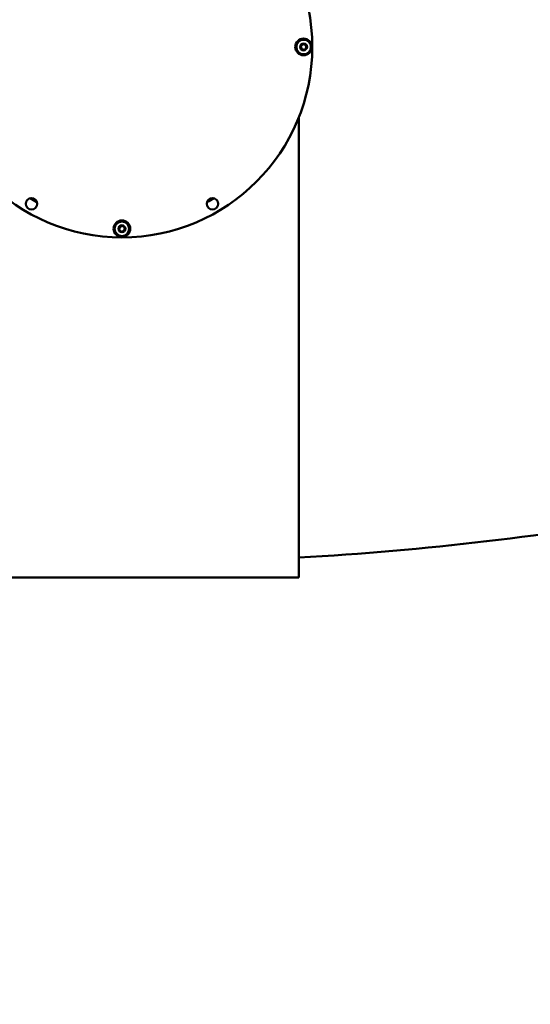
# Model space of a CAD drawing. Units: millimetres. Extents: x 12471 to 38829, y 865 to 23846.
# Drawn here: x 17640 to 18131, y 1460 to 2407 of the extents above; entities that cross this region are included whole.
import ezdxf

# ---------------------------------------------------------------- set-up
doc = ezdxf.new("R2010")
doc.units = ezdxf.units.MM
doc.header["$MEASUREMENT"] = 0
doc.layers.add('Visible (ISO)', color=7, linetype='Continuous', lineweight=50)
doc.layers.add('Visible Narrow (ISO)', color=7, linetype='Continuous', lineweight=35)
doc.styles.get("Standard").update_dxf_attribs({"font": 'arial.ttf'})
doc.dimstyles.get("Standard").update_dxf_attribs({"dimtxt": 0.18, "dimasz": 0.18, "dimexe": 0.18, "dimexo": 0.0625, "dimgap": 0.09, "dimtad": 0, "dimtih": 1, "dimtoh": 1, "dimdec": 4, "dimzin": 0, "dimdsep": 46, "dimtxsty": 'Standard', "dimcen": 0.09, "dimadec": 0, "dimazin": 0, "dimtfac": 1, "dimtdec": 4, "dimtofl": 0, "dimtmove": 0, "dimatfit": 3, "dimfxl": 1, "dimtolj": 1, "dimtzin": 0, "dimarcsym": 0})

# ---------------------------------------------------------------- blocks, each defined once
blk = doc.blocks.new('*D11')
at = {"color": 0, "lineweight": -2, "transparency": 16777216}
for p, q in [((13472.38, 6637.9), (13472.38, 6639.08)), ((13652.38, 6638.9), (24423.31, 6638.9)), ((24603.31, 6637.9), (24603.31, 6639.08))]:
    blk.add_line(p, q, dxfattribs=at)
at = {"color": 0, "transparency": 16777216}
for points in [[(13652.38, 6668.9), (13652.38, 6608.9), (13472.38, 6638.9)], [(24423.31, 6668.9), (24423.31, 6608.9), (24603.31, 6638.9)]]:
    blk.add_solid(points, dxfattribs=at)
at = {"layer": 'Defpoints', "color": 0, "transparency": 16777216}
for p in [(24603.31, 6638.9), (24603.31, 2297.62), (13472.38, 1115.61)]:
    blk.add_point(p, dxfattribs=at)
at = {"color": 0, "transparency": 16777216, "insert": (19037.85, 6842.08), "char_height": 300, "attachment_point": 5}
blk.add_mtext('\\A1;1060', dxfattribs=at)

msp = doc.modelspace()

# ---------------------------------------------------------------- linework, layer by layer
at = {"layer": 'Visible (ISO)'}
for p, q in [((17910.58, 2380.88), (17912.47, 2383.06)), ((17911.52, 2378.15), (17910.58, 2380.88)), ((17914.35, 2377.6), (17911.52, 2378.15)), ((17912.47, 2383.06), (17915.31, 2382.5)), ((17916.25, 2379.78), (17914.35, 2377.6)), ((17915.31, 2382.5), (17916.25, 2379.78)), ((17908.73, 2312.58), (17908.73, 1870.33)), ((17736, 2204.7), (17736.55, 2207.54)), ((17736.55, 2207.54), (17739.28, 2208.48)), ((17739.28, 2208.48), (17741.46, 2206.58)), ((17741.46, 2206.58), (17740.91, 2203.75)), ((17738.18, 2202.81), (17736, 2204.7)), ((17740.91, 2203.75), (17738.18, 2202.81)), ((17908.73, 1870.33), (17568.73, 1870.33))]:
    msp.add_line(p, q, dxfattribs=at)
for centre, radius in [((17738.73, 2380.33), 183), ((17913.41, 2380.33), 8), ((17913.41, 2380.33), 7), ((17651.73, 2229.64), 5.5), ((17825.73, 2229.64), 5.5), ((17738.73, 2205.64), 8), ((17738.73, 2205.64), 7)]:
    msp.add_circle(centre, radius, dxfattribs=at)
for centre, radius, start, end in [((17738.73, 2380.33), 170, 238.74241, 241.25759), ((17738.73, 2380.33), 170, 298.74241, 301.25759), ((17738.73, 4884.71), 3000, 273.2485, 280.17566)]:
    msp.add_arc(centre, radius, start, end, dxfattribs=at)
at = {"layer": 'Visible Narrow (ISO)'}
for centre in [(17913.41, 2380.33), (17738.73, 2205.64)]:
    msp.add_circle(centre, 3.65, dxfattribs=at)

# ---------------------------------------------------------------- dimensions: what is measured, and where the dimension line sits
dim = msp.add_linear_dim(base=(24603.31, 6638.9), p1=(13472.38, 1115.61), p2=(24603.31, 2297.62), text='1060', dimstyle='Standard', override={"dimtxt": 300, "dimasz": 180, "dimgap": 50, "dimtad": 1, "dimtih": 0, "dimdec": 0, "dimlfac": 0.1, "dimrnd": 5, "dimfxlon": 1})
dim.commit()
dim.dimension.update_dxf_attribs({"geometry": '*D11', "text_midpoint": (19037.85, 6842.08)})

doc.saveas('drawing.dxf')
